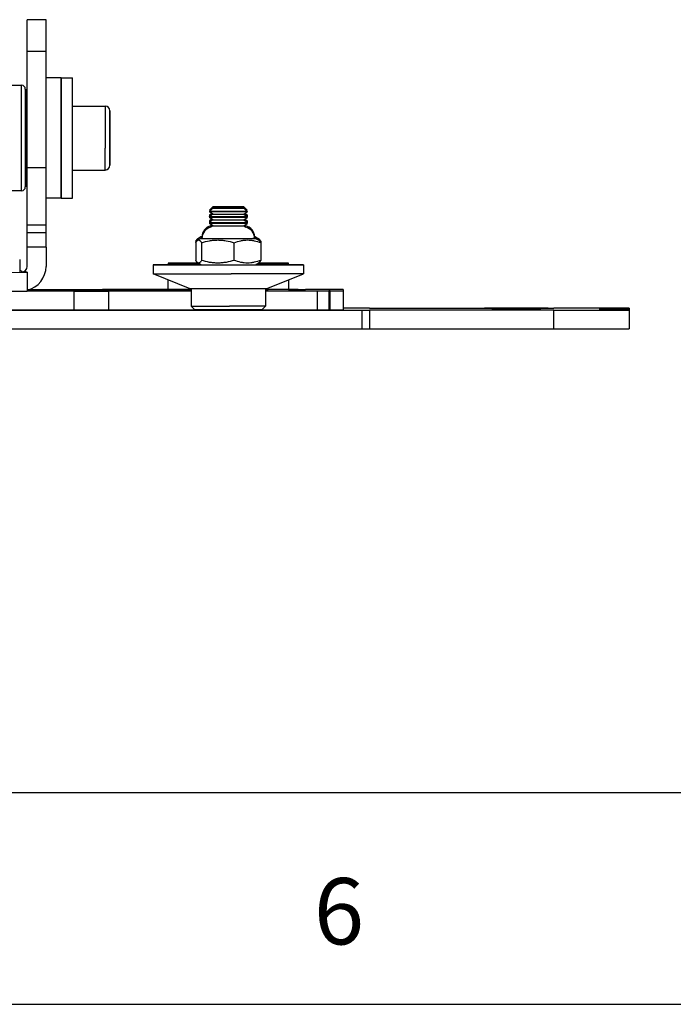
# Model space of a CAD drawing. Units: inches. Extents: x 0 to 34, y 0 to 22.
# Drawn here: x 9.9 to 11.4, y 0 to 2.3 of the extents above; entities that cross this region are included whole.
import ezdxf

# ---------------------------------------------------------------- set-up
doc = ezdxf.new("R2010")
doc.units = ezdxf.units.IN
doc.header["$LTSCALE"] = 1.87
doc.header["$MEASUREMENT"] = 0
doc.layers.get('0').update_dxf_attribs({"linetype": 'CONTINUOUS'})
doc.styles.get("Standard").update_dxf_attribs({"font": 'arial.ttf'})

msp = doc.modelspace()

# ---------------------------------------------------------------- linework, layer by layer
at = {"color": 7, "linetype": 'Continuous'}
for p, q in [((9.9228, 2.3181), (9.8785, 2.3181)), ((9.8785, 2.3179), (9.8785, 2.3181)), ((9.8785, 2.2432), (9.8785, 2.3179)), ((9.9228, 2.3179), (9.8785, 2.3179)), ((9.9228, 2.3179), (9.9228, 2.3181)), ((9.9228, 2.2432), (9.9228, 2.3179)), ((9.8785, 1.9697), (9.8785, 2.2432)), ((9.9228, 2.2432), (9.8785, 2.2432)), ((9.9228, 2.1812), (9.9228, 2.2432)), ((9.9582, 2.1812), (9.9228, 2.1812)), ((9.9228, 2.1796), (9.9228, 2.1812)), ((9.9228, 1.9697), (9.9228, 2.1796)), ((9.9582, 2.1811), (9.9582, 2.1812)), ((9.9582, 2.1812), (9.9848, 2.1812)), ((9.9582, 2.1812), (9.9582, 2.1811)), ((9.9582, 2.0882), (9.9582, 2.1811)), ((9.9582, 2.1811), (9.9582, 2.0882)), ((9.9848, 2.1148), (9.9848, 2.1812)), ((9.8652, 2.1635), (9.8387, 2.1635)), ((9.8652, 2.1368), (9.8652, 2.1635)), ((9.8652, 2.1191), (9.8652, 2.1368)), ((9.8741, 2.1547), (9.8741, 2.154)), ((9.8741, 2.1544), (9.8741, 2.1547)), ((9.8741, 2.1537), (9.8741, 2.1544)), ((9.8741, 2.154), (9.8741, 2.1456)), ((9.8741, 2.1456), (9.8741, 2.1537)), ((9.8741, 2.1456), (9.8741, 2.1104)), ((9.8741, 2.1102), (9.8741, 2.1456)), ((9.8652, 2.0838), (9.8652, 2.1191)), ((9.8741, 2.1104), (9.8741, 2.1102)), ((9.8785, 2.1104), (9.8741, 2.1104)), ((9.8741, 2.1102), (9.8741, 1.9688)), ((9.8741, 1.9688), (9.8741, 2.1102)), ((9.9848, 2.0915), (9.9848, 2.1148)), ((9.9848, 2.1148), (10.0623, 2.1148)), ((10.0623, 2.1148), (10.0623, 2.0153)), ((9.9582, 2.0865), (9.9582, 2.0882)), ((9.9582, 2.0882), (9.9582, 2.0865)), ((9.9582, 2.0864), (9.9582, 2.0865)), ((9.9582, 2.0865), (9.9582, 2.0864)), ((9.9582, 2.0782), (9.9582, 2.0864)), ((9.9582, 2.0864), (9.9582, 2.0782)), ((9.9848, 2.0882), (9.9848, 2.0915)), ((9.9848, 2.0838), (9.9848, 2.0882)), ((10.0734, 2.1037), (10.0734, 2.0602)), ((10.0734, 2.0602), (10.0734, 2.1037)), ((9.8652, 1.9952), (9.8652, 2.0838)), ((9.9582, 1.9926), (9.9582, 2.0782)), ((9.9582, 2.0782), (9.9582, 1.9926)), ((9.9848, 2.0782), (9.9848, 2.0838)), ((9.9848, 2.0562), (9.9848, 2.0782)), ((9.9848, 2.0153), (9.9848, 2.0562)), ((10.0734, 2.0602), (10.0734, 2.0188)), ((10.0734, 2.0188), (10.0734, 2.0602)), ((10.0734, 2.0188), (10.0734, 2.0125)), ((10.0734, 2.0125), (10.0734, 2.0188)), ((9.8652, 1.96), (9.8652, 1.9952)), ((9.9848, 1.9952), (9.9848, 2.0153)), ((9.9848, 1.9908), (9.9848, 1.9952)), ((10.0623, 1.9642), (10.0623, 2.0153)), ((10.0734, 2.0125), (10.0734, 1.9994)), ((10.0734, 1.9994), (10.0734, 2.0125)), ((10.0734, 1.9994), (10.0734, 1.9755)), ((10.0734, 1.9757), (10.0734, 1.9994)), ((9.9582, 1.9908), (9.9582, 1.9926)), ((9.9582, 1.9926), (9.9582, 1.9908)), ((9.9582, 1.9269), (9.9582, 1.9908)), ((9.9582, 1.9908), (9.9582, 1.9269)), ((9.9848, 1.9875), (9.9848, 1.9908)), ((9.9848, 1.9643), (9.9848, 1.9875)), ((10.0734, 1.9753), (10.0734, 1.9757)), ((10.0734, 1.9755), (10.0734, 1.9753)), ((9.8652, 1.9599), (9.8652, 1.96)), ((9.8652, 1.9423), (9.8652, 1.9599)), ((9.8741, 1.9688), (9.8741, 1.9688)), ((9.8741, 1.9688), (9.8741, 1.9687)), ((9.8741, 1.9334), (9.8741, 1.9688)), ((9.8741, 1.9687), (9.8741, 1.9686)), ((9.8741, 1.9686), (9.8741, 1.9335)), ((9.8785, 1.9686), (9.8741, 1.9686)), ((9.8785, 1.835), (9.8785, 1.9697)), ((9.9228, 1.9697), (9.8785, 1.9697)), ((9.9228, 1.835), (9.9228, 1.9697)), ((9.9848, 1.9642), (9.9848, 1.9643)), ((9.9848, 1.9268), (9.9848, 1.9642)), ((9.9848, 1.9642), (10.0623, 1.9642)), ((9.8652, 1.9422), (9.8652, 1.9423)), ((9.8652, 1.9157), (9.8652, 1.9422)), ((9.8741, 1.9335), (9.8741, 1.9334)), ((9.8741, 1.9334), (9.8741, 1.9334)), ((9.8741, 1.9334), (9.8741, 1.9253)), ((9.8741, 1.9253), (9.8741, 1.9334)), ((9.8741, 1.9253), (9.8741, 1.9249)), ((9.8741, 1.9249), (9.8741, 1.9253)), ((9.8741, 1.9249), (9.8741, 1.9246)), ((9.8741, 1.9246), (9.8741, 1.9249)), ((9.8741, 1.9244), (9.8741, 1.9246)), ((9.8741, 1.9246), (9.8741, 1.9243)), ((9.8741, 1.9243), (9.8741, 1.9244)), ((9.9582, 1.9268), (9.9582, 1.9269)), ((9.9582, 1.9269), (9.9582, 1.9269)), ((9.9582, 1.9269), (9.9582, 1.9268)), ((9.9582, 1.9254), (9.9582, 1.9268)), ((9.9582, 1.9268), (9.9582, 1.9254)), ((9.9582, 1.8984), (9.9582, 1.9254)), ((9.9582, 1.9254), (9.9582, 1.8983)), ((9.9848, 1.8978), (9.9848, 1.9268)), ((9.8652, 1.9155), (9.8387, 1.9155)), ((9.8652, 1.9155), (9.8652, 1.9157)), ((9.9582, 1.8978), (9.9228, 1.8978)), ((9.9582, 1.8983), (9.9582, 1.8984)), ((9.9582, 1.8981), (9.9582, 1.8983)), ((9.9582, 1.8983), (9.9582, 1.8981)), ((9.9582, 1.898), (9.9582, 1.8981)), ((9.9582, 1.8981), (9.9582, 1.8981)), ((9.9582, 1.8981), (9.9582, 1.8981)), ((9.9582, 1.8981), (9.9582, 1.898)), ((9.9582, 1.8978), (9.9582, 1.898)), ((9.9582, 1.898), (9.9582, 1.8978)), ((9.9582, 1.8978), (9.9582, 1.8978)), ((9.9582, 1.8978), (9.9848, 1.8978)), ((9.9582, 1.8978), (9.9582, 1.8978)), ((9.9582, 1.8978), (9.9582, 1.8978)), ((10.3155, 1.8776), (10.3076, 1.8698)), ((10.3182, 1.8777), (10.3155, 1.8776)), ((10.3155, 1.8776), (10.3182, 1.8776)), ((10.3855, 1.8777), (10.3182, 1.8777)), ((10.3883, 1.8776), (10.3855, 1.8777)), ((10.3855, 1.8777), (10.3855, 1.8777)), ((10.3855, 1.8776), (10.3883, 1.8776)), ((10.3883, 1.8776), (10.3962, 1.8698)), ((10.3155, 1.8742), (10.3076, 1.8663)), ((10.3076, 1.8698), (10.3076, 1.8693)), ((10.3076, 1.8698), (10.3076, 1.8698)), ((10.311, 1.8697), (10.3076, 1.8698)), ((10.3093, 1.8681), (10.3076, 1.8693)), ((10.3076, 1.8693), (10.3076, 1.8693)), ((10.3105, 1.8693), (10.3076, 1.8693)), ((10.3076, 1.8663), (10.3076, 1.8659)), ((10.3076, 1.8663), (10.3076, 1.8663)), ((10.3928, 1.8663), (10.3076, 1.8663)), ((10.3155, 1.8604), (10.3076, 1.8659)), ((10.3076, 1.8659), (10.3076, 1.8659)), ((10.3349, 1.8658), (10.3076, 1.8659)), ((10.313, 1.8621), (10.3076, 1.8583)), ((10.3155, 1.8604), (10.3076, 1.8548)), ((10.3076, 1.8583), (10.3076, 1.8583)), ((10.3076, 1.8583), (10.3076, 1.8554)), ((10.3076, 1.8583), (10.3124, 1.8582)), ((10.3079, 1.8552), (10.3076, 1.8554)), ((10.3076, 1.8554), (10.3076, 1.8554)), ((10.3084, 1.8554), (10.3076, 1.8554)), ((10.3076, 1.8548), (10.3076, 1.8548)), ((10.3076, 1.8548), (10.3076, 1.852)), ((10.3076, 1.8548), (10.3349, 1.8548)), ((10.308, 1.8551), (10.3079, 1.8552)), ((10.3182, 1.8742), (10.3155, 1.8742)), ((10.3155, 1.8742), (10.3182, 1.8742)), ((10.3155, 1.8604), (10.3155, 1.8604)), ((10.3155, 1.8604), (10.3379, 1.8603)), ((10.3182, 1.8776), (10.3182, 1.8776)), ((10.3182, 1.8776), (10.3855, 1.8776)), ((10.3855, 1.8742), (10.3182, 1.8742)), ((10.3182, 1.8742), (10.3182, 1.8742)), ((10.3182, 1.8742), (10.3855, 1.8742)), ((10.3928, 1.8659), (10.3349, 1.8658)), ((10.3349, 1.8548), (10.3928, 1.8548)), ((10.3379, 1.8603), (10.3883, 1.8604)), ((10.3883, 1.8742), (10.3855, 1.8742)), ((10.3855, 1.8742), (10.3855, 1.8742)), ((10.3855, 1.8742), (10.3883, 1.8742)), ((10.3883, 1.8742), (10.3962, 1.8663)), ((10.3883, 1.8604), (10.3962, 1.8659)), ((10.3883, 1.8604), (10.3883, 1.8604)), ((10.3883, 1.8604), (10.3962, 1.8548)), ((10.3907, 1.8621), (10.3962, 1.8583)), ((10.3913, 1.8582), (10.3928, 1.8582)), ((10.3928, 1.8697), (10.3927, 1.8697)), ((10.3928, 1.8697), (10.3962, 1.8698)), ((10.3928, 1.8663), (10.3962, 1.8663)), ((10.3962, 1.8659), (10.3928, 1.8659)), ((10.3928, 1.8582), (10.3962, 1.8583)), ((10.3928, 1.8548), (10.3962, 1.8548)), ((10.3962, 1.8693), (10.3932, 1.8693)), ((10.3944, 1.8681), (10.3962, 1.8693)), ((10.3962, 1.8554), (10.3953, 1.8554)), ((10.3957, 1.8551), (10.3959, 1.8552)), ((10.3959, 1.8552), (10.3962, 1.8554)), ((10.3962, 1.8698), (10.3962, 1.8693)), ((10.3962, 1.8698), (10.3962, 1.8698)), ((10.3962, 1.8693), (10.3962, 1.8693)), ((10.3962, 1.8663), (10.3962, 1.8659)), ((10.3962, 1.8663), (10.3962, 1.8663)), ((10.3962, 1.8659), (10.3962, 1.8659)), ((10.3962, 1.8583), (10.3962, 1.8554)), ((10.3962, 1.8583), (10.3962, 1.8583)), ((10.3962, 1.8554), (10.3962, 1.8554)), ((10.3962, 1.8548), (10.3962, 1.852)), ((10.3962, 1.8548), (10.3962, 1.8548)), ((9.8785, 1.8174), (9.8785, 1.835)), ((9.8785, 1.835), (9.9228, 1.835)), ((9.9228, 1.8174), (9.9228, 1.835)), ((10.3155, 1.8465), (10.3076, 1.852)), ((10.3076, 1.852), (10.3076, 1.852)), ((10.3349, 1.852), (10.3076, 1.852)), ((10.313, 1.8482), (10.3076, 1.8444)), ((10.3155, 1.8465), (10.3076, 1.841)), ((10.3076, 1.8444), (10.3076, 1.8444)), ((10.3076, 1.8444), (10.3076, 1.8416)), ((10.3076, 1.8444), (10.3124, 1.8444)), ((10.3079, 1.8414), (10.3076, 1.8416)), ((10.3076, 1.8416), (10.3076, 1.8416)), ((10.3084, 1.8416), (10.3076, 1.8416)), ((10.3076, 1.841), (10.3076, 1.841)), ((10.3076, 1.841), (10.3076, 1.8382)), ((10.3076, 1.841), (10.3349, 1.8409)), ((10.3155, 1.8326), (10.3076, 1.8382)), ((10.3076, 1.8382), (10.3076, 1.8382)), ((10.3349, 1.8381), (10.3076, 1.8382)), ((10.308, 1.8413), (10.3079, 1.8414)), ((10.313, 1.8343), (10.3107, 1.8327)), ((10.3155, 1.8326), (10.3107, 1.8293)), ((10.3155, 1.8465), (10.3155, 1.8465)), ((10.3155, 1.8465), (10.3379, 1.8465)), ((10.3155, 1.8326), (10.3155, 1.8326)), ((10.3155, 1.8326), (10.3379, 1.8326)), ((10.3928, 1.852), (10.3349, 1.852)), ((10.3349, 1.8409), (10.3928, 1.841)), ((10.3928, 1.8381), (10.3349, 1.8381)), ((10.3379, 1.8465), (10.3883, 1.8465)), ((10.3379, 1.8326), (10.3883, 1.8326)), ((10.3883, 1.8465), (10.3962, 1.852)), ((10.3883, 1.8465), (10.3883, 1.8465)), ((10.3883, 1.8465), (10.3962, 1.841)), ((10.3883, 1.8326), (10.3962, 1.8382)), ((10.3883, 1.8326), (10.3883, 1.8326)), ((10.3883, 1.8326), (10.393, 1.8293)), ((10.3907, 1.8482), (10.3962, 1.8444)), ((10.3907, 1.8343), (10.393, 1.8327)), ((10.3913, 1.8444), (10.3928, 1.8444)), ((10.3962, 1.852), (10.3928, 1.852)), ((10.3928, 1.8444), (10.3962, 1.8444)), ((10.3928, 1.841), (10.3962, 1.841)), ((10.3962, 1.8382), (10.3928, 1.8381)), ((10.3962, 1.8416), (10.3953, 1.8416)), ((10.3957, 1.8413), (10.3959, 1.8414)), ((10.3959, 1.8414), (10.3962, 1.8416)), ((10.3962, 1.852), (10.3962, 1.852)), ((10.3962, 1.8444), (10.3962, 1.8416)), ((10.3962, 1.8444), (10.3962, 1.8444)), ((10.3962, 1.8416), (10.3962, 1.8416)), ((10.3962, 1.841), (10.3962, 1.8382)), ((10.3962, 1.841), (10.3962, 1.841)), ((10.3962, 1.8382), (10.3962, 1.8382)), ((9.8785, 1.7824), (9.8785, 1.8174)), ((9.8785, 1.8174), (9.9228, 1.8174)), ((9.9228, 1.7824), (9.9228, 1.8174)), ((10.2752, 1.7966), (10.2752, 1.7932)), ((10.2752, 1.7932), (10.2752, 1.7515)), ((10.2876, 1.8068), (10.28, 1.8023)), ((10.2876, 1.8033), (10.28, 1.7989)), ((10.2899, 1.8068), (10.2876, 1.8068)), ((10.2876, 1.8068), (10.2898, 1.8068)), ((10.2899, 1.8034), (10.2876, 1.8033)), ((10.2876, 1.8033), (10.2898, 1.8033)), ((10.2888, 1.7931), (10.2888, 1.7514)), ((10.2898, 1.8068), (10.2899, 1.8068)), ((10.2898, 1.8033), (10.2899, 1.8033)), ((10.2901, 1.8068), (10.2899, 1.8068)), ((10.2899, 1.8068), (10.2901, 1.8068)), ((10.2914, 1.8033), (10.2899, 1.8033)), ((10.2899, 1.8033), (10.2917, 1.8033)), ((10.2919, 1.8033), (10.2914, 1.8033)), ((10.2917, 1.8033), (10.2919, 1.8033)), ((10.2919, 1.8033), (10.4121, 1.8033)), ((10.3655, 1.7514), (10.3655, 1.7931)), ((10.4139, 1.8033), (10.41, 1.8033)), ((10.4121, 1.8033), (10.4139, 1.8033)), ((10.4139, 1.8068), (10.4136, 1.8068)), ((10.4137, 1.8068), (10.4139, 1.8068)), ((10.414, 1.8068), (10.4139, 1.8068)), ((10.4139, 1.8068), (10.4161, 1.8068)), ((10.414, 1.8034), (10.4139, 1.8034)), ((10.4139, 1.8033), (10.4161, 1.8033)), ((10.4161, 1.8068), (10.414, 1.8068)), ((10.4161, 1.8033), (10.414, 1.8034)), ((10.4161, 1.8068), (10.4237, 1.8024)), ((10.4161, 1.8033), (10.4237, 1.7989)), ((10.4286, 1.7966), (10.4286, 1.7932)), ((10.4286, 1.7932), (10.4286, 1.7515)), ((9.8785, 1.7371), (9.8785, 1.7824)), ((9.9228, 1.7824), (9.8785, 1.7824)), ((9.9228, 1.7824), (9.9228, 1.7371)), ((9.8608, 1.7532), (9.8608, 1.7506)), ((9.8608, 1.7506), (9.8608, 1.724)), ((10.2873, 1.7415), (10.1747, 1.7413)), ((10.1747, 1.7413), (10.1747, 1.7201)), ((10.1747, 1.7413), (10.2876, 1.7412)), ((10.2815, 1.7449), (10.2101, 1.7448)), ((10.2101, 1.7448), (10.2101, 1.7415)), ((10.2101, 1.7448), (10.2819, 1.7446)), ((10.2876, 1.7413), (10.28, 1.7457)), ((10.2876, 1.7413), (10.3049, 1.7413)), ((10.2876, 1.7412), (10.3049, 1.7411)), ((10.3049, 1.7413), (10.3534, 1.7413)), ((10.3049, 1.7411), (10.3452, 1.7411)), ((10.3452, 1.7411), (10.3536, 1.7411)), ((10.3534, 1.7413), (10.3536, 1.7413)), ((10.3536, 1.7413), (10.3987, 1.7413)), ((10.3536, 1.7411), (10.3585, 1.7411)), ((10.3585, 1.7411), (10.3985, 1.7411)), ((10.3985, 1.7411), (10.3988, 1.7411)), ((10.3987, 1.7413), (10.3988, 1.7413)), ((10.3988, 1.7413), (10.4121, 1.7413)), ((10.3988, 1.7411), (10.4121, 1.7412)), ((10.4121, 1.7413), (10.4161, 1.7413)), ((10.4121, 1.7412), (10.529, 1.7413)), ((10.4161, 1.7413), (10.4238, 1.7458)), ((10.529, 1.7413), (10.4164, 1.7415)), ((10.4218, 1.7446), (10.4936, 1.7448)), ((10.4936, 1.7448), (10.4223, 1.7449)), ((10.4936, 1.7415), (10.4936, 1.7448)), ((10.529, 1.7413), (10.529, 1.7201)), ((9.8254, 1.7232), (9.8785, 1.7233)), ((9.861, 1.727), (9.8608, 1.727)), ((9.8639, 1.727), (9.861, 1.727)), ((9.8655, 1.7264), (9.8655, 1.7267)), ((9.8655, 1.7243), (9.8655, 1.7264)), ((9.8655, 1.724), (9.8655, 1.7243)), ((9.8785, 1.724), (9.8655, 1.724)), ((9.8785, 1.724), (9.8785, 1.7233)), ((9.8785, 1.7233), (9.8785, 1.679)), ((10.2624, 1.6846), (10.1747, 1.7201)), ((10.1747, 1.7201), (10.1747, 1.7201)), ((10.1747, 1.7201), (10.3585, 1.7199)), ((10.529, 1.7201), (10.3585, 1.7199)), ((10.4413, 1.6846), (10.529, 1.7201)), ((10.529, 1.7201), (10.529, 1.7201)), ((10.2101, 1.6828), (10.2101, 1.7058)), ((10.4936, 1.7058), (10.4936, 1.6828)), ((9.8254, 1.6789), (9.8785, 1.679)), ((9.8785, 1.6802), (9.8795, 1.6803)), ((9.9889, 1.6792), (9.8785, 1.6792)), ((9.8824, 1.6799), (9.8786, 1.6799)), ((9.8795, 1.6803), (9.8824, 1.6803)), ((9.8824, 1.6818), (9.8808, 1.6818)), ((9.8824, 1.6823), (10.0557, 1.6825)), ((10.0557, 1.6817), (9.8824, 1.6818)), ((9.8824, 1.6803), (10.0557, 1.6804)), ((10.0557, 1.6797), (9.8824, 1.6799)), ((9.8847, 1.6831), (10.0557, 1.6831)), ((9.9889, 1.6792), (10.0701, 1.6793)), ((9.9889, 1.6349), (9.9889, 1.6792)), ((10.0557, 1.6831), (10.1822, 1.6831)), ((10.0557, 1.6817), (10.0557, 1.6825)), ((10.2642, 1.6825), (10.0557, 1.6825)), ((10.2642, 1.6817), (10.0557, 1.6817)), ((10.0557, 1.6804), (10.2642, 1.6804)), ((10.0557, 1.6797), (10.0557, 1.6804)), ((10.0557, 1.6797), (10.2642, 1.6797)), ((10.0701, 1.6793), (10.2642, 1.6794)), ((10.0701, 1.6793), (10.0701, 1.635)), ((10.1822, 1.6828), (10.2101, 1.6829)), ((10.2101, 1.6828), (10.1822, 1.6828)), ((10.2138, 1.6827), (10.2101, 1.6828)), ((10.2644, 1.6846), (10.2624, 1.6846)), ((10.2642, 1.6846), (10.2642, 1.6439)), ((10.3552, 1.6845), (10.2644, 1.6846)), ((10.4396, 1.6846), (10.3552, 1.6845)), ((10.4413, 1.6846), (10.4396, 1.6846)), ((10.4396, 1.6846), (10.4396, 1.6439)), ((10.4413, 1.6826), (10.4396, 1.6826)), ((10.4396, 1.6823), (10.4416, 1.6823)), ((10.4416, 1.6818), (10.4396, 1.6818)), ((10.4396, 1.6803), (10.4416, 1.6803)), ((10.4455, 1.6799), (10.4396, 1.6798)), ((10.4396, 1.6795), (10.5621, 1.6795)), ((10.4455, 1.6826), (10.4413, 1.6826)), ((10.4416, 1.6823), (10.4455, 1.6823)), ((10.4445, 1.6818), (10.4416, 1.6818)), ((10.4416, 1.6803), (10.4455, 1.6802)), ((10.4455, 1.6819), (10.4445, 1.6818)), ((10.4936, 1.6826), (10.4455, 1.6826)), ((10.4455, 1.6823), (10.4455, 1.6819)), ((10.4936, 1.6831), (10.5162, 1.6831)), ((10.5162, 1.6827), (10.4936, 1.6826)), ((10.5162, 1.6831), (10.534, 1.6831)), ((10.6226, 1.683), (10.534, 1.6831)), ((10.5621, 1.6795), (10.5884, 1.6795)), ((10.5621, 1.6352), (10.5621, 1.6795)), ((10.5916, 1.6795), (10.5884, 1.6795)), ((10.5884, 1.6795), (10.5884, 1.6352)), ((10.5916, 1.6795), (10.6226, 1.6795)), ((10.5916, 1.6352), (10.5916, 1.6795)), ((10.6226, 1.683), (10.6226, 1.6795)), ((10.6226, 1.6795), (10.6226, 1.6352)), ((7.8499, 1.6344), (10.667, 1.6344)), ((9.814, 1.6349), (9.9889, 1.6349)), ((9.9889, 1.6349), (10.0701, 1.635)), ((10.0701, 1.635), (10.273, 1.6351)), ((10.273, 1.635), (10.2642, 1.6439)), ((10.2642, 1.6439), (10.2642, 1.6439)), ((10.2642, 1.6439), (10.3551, 1.6438)), ((10.3043, 1.635), (10.273, 1.635)), ((10.3049, 1.635), (10.3043, 1.635)), ((10.3095, 1.635), (10.3049, 1.635)), ((10.3501, 1.635), (10.3095, 1.635)), ((10.3548, 1.635), (10.3501, 1.635)), ((10.3938, 1.635), (10.3548, 1.635)), ((10.4396, 1.6439), (10.3551, 1.6438)), ((10.3988, 1.635), (10.3938, 1.635)), ((10.399, 1.635), (10.3988, 1.635)), ((10.4266, 1.635), (10.399, 1.635)), ((10.4307, 1.635), (10.4266, 1.635)), ((10.4307, 1.635), (10.4396, 1.6439)), ((10.4309, 1.6352), (10.433, 1.6352)), ((10.433, 1.6352), (10.5621, 1.6352)), ((10.4396, 1.6439), (10.4396, 1.6439)), ((10.5621, 1.6352), (10.5884, 1.6352)), ((10.5884, 1.6352), (10.5916, 1.6352)), ((10.5916, 1.6352), (10.6226, 1.6352)), ((10.667, 1.6391), (10.6226, 1.6391)), ((10.6846, 1.6391), (10.667, 1.6391)), ((10.667, 1.6344), (10.6846, 1.6344)), ((10.667, 1.5901), (10.667, 1.6344)), ((10.6846, 1.6391), (10.9548, 1.6391)), ((11.1187, 1.6344), (10.6846, 1.6344)), ((10.6846, 1.6344), (10.6846, 1.5901)), ((10.9789, 1.6387), (10.9548, 1.6388)), ((10.9548, 1.6388), (10.9789, 1.6388)), ((10.9782, 1.6377), (10.9725, 1.6378)), ((11.0877, 1.6357), (10.9725, 1.6357)), ((11.082, 1.6377), (10.9782, 1.6377)), ((11.0813, 1.6387), (10.9789, 1.6387)), ((11.1054, 1.6388), (11.0813, 1.6387)), ((11.0813, 1.6388), (11.1054, 1.6388)), ((11.0877, 1.6378), (11.082, 1.6377)), ((11.1054, 1.6391), (11.1187, 1.6391)), ((11.2245, 1.639), (11.1187, 1.6391)), ((11.1187, 1.6344), (11.2958, 1.6346)), ((11.1187, 1.5901), (11.1187, 1.6344)), ((11.2248, 1.639), (11.2245, 1.639)), ((11.2932, 1.6389), (11.2248, 1.639)), ((11.2248, 1.6368), (11.295, 1.6384)), ((11.295, 1.6352), (11.2248, 1.6368)), ((11.2958, 1.6389), (11.2932, 1.6389)), ((11.295, 1.6384), (11.2958, 1.6384)), ((11.295, 1.6352), (11.295, 1.6384)), ((11.2952, 1.6351), (11.295, 1.6352)), ((11.2958, 1.6351), (11.2952, 1.6351)), ((11.2958, 1.6389), (11.2958, 1.6384)), ((11.2958, 1.6384), (11.2958, 1.6352)), ((11.2958, 1.6351), (11.2958, 1.6346)), ((11.2958, 1.6346), (11.2958, 1.5903)), ((7.8499, 1.5901), (10.667, 1.5901)), ((10.667, 1.5901), (10.6846, 1.5901)), ((10.6846, 1.5901), (11.1187, 1.5901)), ((11.1187, 1.5901), (11.2958, 1.5903)), ((0.982, 0.4983), (33.166, 0.4983)), ((0, 0), (34, 0))]:
    msp.add_line(p, q, dxfattribs=at)
for centre, radius, start, end in [((9.8652, 2.1547), 0.00886, 0, 90), ((10.0623, 2.1037), 0.0111, 0, 90), ((10.0623, 1.9753), 0.0111, 270, 360), ((9.8652, 1.9243), 0.00886, 270, 360), ((10.3164, 1.8068), 0.0266, 102.4753, 180), ((10.3873, 1.8068), 0.0266, 0, 77.5247), ((10.3164, 1.8033), 0.0266, 102.4753, 180), ((10.3873, 1.8033), 0.0266, 0, 77.5247), ((10.3831, 1.6749), 0.1299, 69.487, 71.0714), ((9.8655, 1.7371), 0.0131, 270, 360), ((9.8655, 1.7371), 0.0573, 283.1549, 360)]:
    msp.add_arc(centre, radius, start, end, dxfattribs=at)
for points, knots in [([(10.2752, 1.7966), (10.2755, 1.7973), (10.2763, 1.7985), (10.2775, 1.8001), (10.2787, 1.8014), (10.2795, 1.8021), (10.28, 1.8023)], [0, 0, 0, 0, 0.297564, 0.564451, 0.798366, 1, 1, 1, 1]), ([(10.2752, 1.7932), (10.2755, 1.7939), (10.2763, 1.7951), (10.2775, 1.7967), (10.2787, 1.798), (10.2795, 1.7987), (10.28, 1.7989)], [0, 0, 0, 0, 0.297564, 0.564451, 0.798366, 1, 1, 1, 1]), ([(10.28, 1.8023), (10.2803, 1.8026), (10.2811, 1.8029), (10.2824, 1.803), (10.2837, 1.8026), (10.2845, 1.802), (10.2848, 1.8017)], [0, 0, 0, 0, 0.249879, 0.482369, 0.724762, 1, 1, 1, 1]), ([(10.28, 1.7989), (10.2803, 1.7991), (10.281, 1.7994), (10.2822, 1.7996), (10.2834, 1.7993), (10.2845, 1.7986), (10.2856, 1.7976), (10.2872, 1.7959), (10.2882, 1.7943), (10.2888, 1.7931)], [0, 0, 0, 0, 0.102477, 0.19765, 0.294821, 0.402539, 0.525957, 0.666981, 1, 1, 1, 1]), ([(10.2888, 1.7931), (10.2951, 1.795), (10.3045, 1.7974), (10.3174, 1.7991), (10.3272, 1.7996), (10.3369, 1.7991), (10.3498, 1.7974), (10.3593, 1.795), (10.3655, 1.7931)], [0, 0, 0, 0, 0.250283, 0.375182, 0.499967, 0.624758, 0.74967, 1, 1, 1, 1]), ([(10.3655, 1.7931), (10.3706, 1.795), (10.3784, 1.7974), (10.389, 1.7991), (10.3971, 1.7996), (10.4051, 1.7992), (10.4157, 1.7974), (10.4235, 1.795), (10.4286, 1.7932)], [0, 0, 0, 0, 0.25175, 0.376208, 0.50009, 0.62396, 0.74838, 1, 1, 1, 1]), ([(10.4286, 1.7966), (10.4282, 1.7972), (10.4274, 1.7985), (10.4262, 1.8001), (10.425, 1.8014), (10.4242, 1.8021), (10.4237, 1.8024)], [0, 0, 0, 0, 0.298058, 0.565147, 0.798901, 1, 1, 1, 1]), ([(10.4286, 1.7932), (10.4282, 1.7938), (10.4274, 1.795), (10.4262, 1.7967), (10.425, 1.798), (10.4242, 1.7987), (10.4237, 1.7989)], [0, 0, 0, 0, 0.298058, 0.565147, 0.798901, 1, 1, 1, 1]), ([(10.28, 1.7457), (10.2796, 1.746), (10.2787, 1.7467), (10.2775, 1.748), (10.2763, 1.7497), (10.2755, 1.7509), (10.2752, 1.7515)], [0, 0, 0, 0, 0.201095, 0.43485, 0.70194, 1, 1, 1, 1]), ([(10.2888, 1.7514), (10.2882, 1.7503), (10.2872, 1.7488), (10.2856, 1.747), (10.2845, 1.746), (10.2834, 1.7454), (10.2823, 1.7451), (10.2811, 1.7452), (10.2804, 1.7455), (10.28, 1.7457)], [0, 0, 0, 0, 0.332266, 0.473066, 0.596407, 0.704209, 0.801622, 0.897138, 1, 1, 1, 1]), ([(10.3655, 1.7514), (10.3593, 1.7495), (10.3498, 1.7471), (10.3369, 1.7454), (10.3272, 1.745), (10.3174, 1.7454), (10.3045, 1.7471), (10.2951, 1.7495), (10.2888, 1.7514)], [0, 0, 0, 0, 0.250283, 0.375182, 0.499967, 0.624758, 0.74967, 1, 1, 1, 1]), ([(10.4286, 1.7515), (10.4235, 1.7496), (10.4157, 1.7472), (10.4051, 1.7454), (10.3971, 1.745), (10.389, 1.7454), (10.3784, 1.7471), (10.3706, 1.7495), (10.3655, 1.7514)], [0, 0, 0, 0, 0.25175, 0.376208, 0.50009, 0.62396, 0.74838, 1, 1, 1, 1]), ([(10.4238, 1.7458), (10.4242, 1.746), (10.4251, 1.7467), (10.4263, 1.748), (10.4275, 1.7496), (10.4282, 1.7508), (10.4286, 1.7515)], [0, 0, 0, 0, 0.20163, 0.435546, 0.702434, 1, 1, 1, 1])]:
    msp.add_open_spline(points, degree=3, knots=knots, dxfattribs=at)

# ---------------------------------------------------------------- texts
at = {"color": 7, "linetype": 'Continuous', "insert": (10.5534, 0.2972), "char_height": 0.1562, "width": 0.121399, "attachment_point": 1, "line_spacing_factor": 0.9}
msp.add_mtext('6', dxfattribs=at)

doc.saveas('drawing.dxf')
